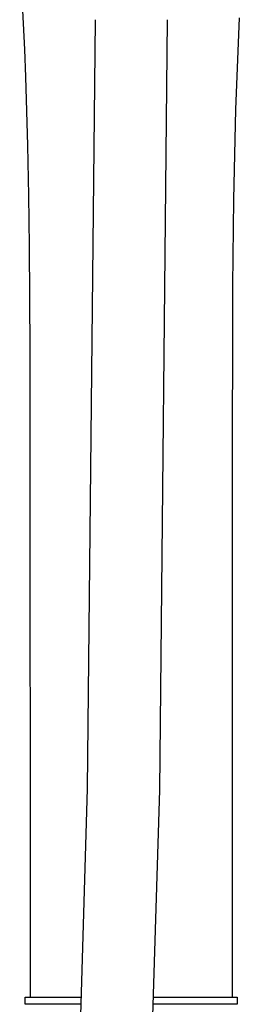
# Model space of a CAD drawing. Units: millimetres. Extents: x -351 to 236, y -1077 to 1124.
# Drawn here: x 150 to 196, y 777 to 981 of the extents above; entities that cross this region are included whole.
import ezdxf

# ---------------------------------------------------------------- set-up
doc = ezdxf.new("R2010")
doc.units = ezdxf.units.MM
doc.header["$MEASUREMENT"] = 0
doc.layers.add('Default', color=7, linetype='Continuous', true_color=0x000000)

msp = doc.modelspace()

# ---------------------------------------------------------------- linework, layer by layer
at = {"layer": 'Default', "color": 7, "true_color": 0xffffff}
for p, q in [((150.2, 993.41), (151.2, 974.65)), ((164.3, 821.53), (165.91, 980.8)), ((180.8, 980.8), (179.2, 821.23)), ((195.08, 962.23), (195.81, 981.18)), ((151.2, 974.65), (151.41, 968.97)), ((151.41, 968.97), (151.83, 954.72)), ((194.67, 943.55), (195.08, 962.23)), ((151.83, 954.72), (152.03, 944.4)), ((152.03, 944.4), (152.17, 933.87)), ((194.46, 925.71), (194.67, 943.55)), ((152.17, 933.87), (152.27, 923.18)), ((194.36, 882.58), (194.46, 925.71)), ((152.27, 923.18), (152.32, 912.34)), ((152.32, 912.34), (152.34, 906.88)), ((152.34, 906.88), (152.36, 778.31)), ((194.36, 778.31), (194.36, 882.58)), ((159.49, 661.6), (164.3, 821.53)), ((179.2, 821.23), (174.39, 661)), ((151.36, 776.81), (151.36, 778.31)), ((151.36, 778.31), (163, 778.31)), ((177.91, 778.31), (195.35, 778.31)), ((195.35, 778.31), (195.35, 776.81)), ((162.96, 776.81), (151.36, 776.81)), ((195.35, 776.81), (177.87, 776.81))]:
    msp.add_line(p, q, dxfattribs=at)

doc.saveas('drawing.dxf')
